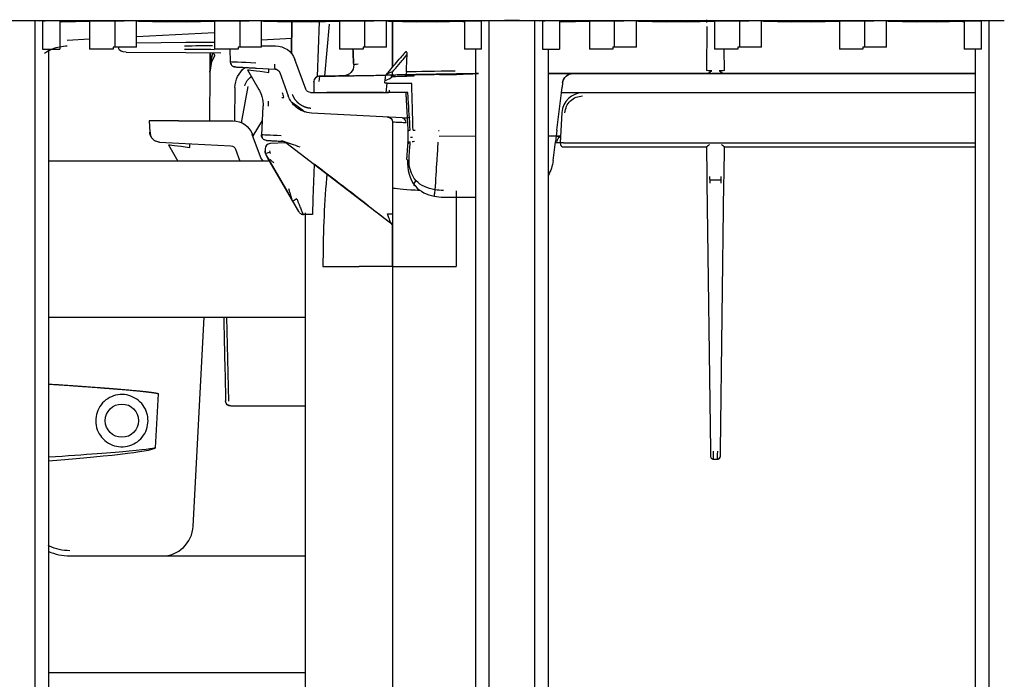
# Model space of a CAD drawing. Units: millimetres. Extents: x 1167 to 3732, y 230 to 2154.
# Drawn here: x 2416 to 2453, y 752 to 778 of the extents above; entities that cross this region are included whole.
import ezdxf

# ---------------------------------------------------------------- set-up
doc = ezdxf.new("R2010")
doc.units = ezdxf.units.MM
doc.layers.add('1', color=7, linetype='CONTINUOUS')

msp = doc.modelspace()

# ---------------------------------------------------------------- linework, layer by layer
at = {"layer": '1', "color": 0, "linetype": 'Continuous'}
for p, q in [((2412.896, 777.683), (2453.405, 777.683)), ((2416.168, 777.681), (2416.168, 740.86)), ((2416.466, 777.675), (2416.348, 777.678)), ((2416.466, 777.675), (2416.466, 776.583)), ((2417.123, 777.659), (2416.563, 777.674)), ((2417.123, 777.659), (2417.123, 776.583)), ((2417.191, 777.63), (2418.27, 777.659)), ((2418.27, 777.659), (2418.829, 777.674)), ((2418.27, 777.659), (2418.27, 776.583)), ((2419.237, 777.676), (2419.237, 776.663)), ((2420.076, 777.659), (2419.595, 777.673)), ((2420.15, 777.659), (2420.076, 777.659)), ((2420.076, 776.663), (2420.076, 777.659)), ((2420.15, 777.659), (2421.23, 777.63)), ((2421.991, 777.63), (2423.07, 777.659)), ((2423.07, 777.659), (2423.629, 777.674)), ((2423.07, 777.659), (2423.07, 776.583)), ((2424.037, 777.676), (2424.037, 776.663)), ((2424.876, 777.659), (2424.395, 777.673)), ((2424.95, 777.659), (2424.876, 777.659)), ((2424.876, 776.663), (2424.876, 777.659)), ((2424.95, 777.659), (2426.03, 777.63)), ((2426.041, 777.629), (2426.03, 776.412)), ((2426.03, 776.412), (2426.041, 777.629)), ((2426.791, 777.63), (2427.87, 777.659)), ((2427.088, 777.637), (2427.014, 775.526)), ((2427.87, 777.659), (2428.429, 777.674)), ((2427.87, 777.659), (2427.87, 776.583)), ((2428.837, 777.676), (2428.837, 776.663)), ((2429.676, 777.659), (2429.195, 777.673)), ((2429.75, 777.659), (2429.676, 777.659)), ((2429.676, 776.663), (2429.676, 777.659)), ((2429.75, 777.659), (2430.83, 777.63)), ((2431.591, 777.63), (2432.097, 777.643)), ((2432.603, 777.63), (2432.097, 777.643)), ((2432.67, 777.659), (2433.229, 777.674)), ((2432.67, 777.659), (2432.67, 776.583)), ((2433.445, 777.678), (2433.326, 777.675)), ((2433.326, 776.583), (2433.326, 777.675)), ((2433.624, 740.86), (2433.624, 777.681)), ((2434.787, 777.683), (2434.205, 777.683)), ((2435.368, 740.86), (2435.368, 777.681)), ((2435.666, 777.675), (2435.548, 777.678)), ((2435.666, 777.675), (2435.666, 776.583)), ((2436.323, 777.659), (2435.763, 777.674)), ((2436.323, 777.659), (2436.323, 776.583)), ((2436.391, 777.63), (2437.47, 777.659)), ((2437.47, 777.659), (2438.029, 777.674)), ((2437.47, 777.659), (2437.47, 776.583)), ((2438.437, 776.663), (2438.437, 777.676)), ((2439.276, 777.659), (2438.795, 777.673)), ((2439.35, 777.659), (2439.276, 777.659)), ((2439.276, 776.663), (2439.276, 777.659)), ((2439.35, 777.659), (2440.43, 777.63)), ((2441.191, 777.63), (2442.27, 777.659)), ((2442.27, 777.659), (2442.829, 777.674)), ((2442.27, 777.659), (2442.27, 776.583)), ((2443.237, 777.676), (2443.237, 776.663)), ((2444.076, 777.659), (2443.595, 777.673)), ((2444.15, 777.659), (2444.076, 777.659)), ((2444.076, 776.663), (2444.076, 777.659)), ((2444.15, 777.659), (2445.23, 777.63)), ((2445.991, 777.63), (2447.07, 777.659)), ((2447.07, 777.659), (2447.629, 777.674)), ((2447.07, 777.659), (2447.07, 776.583)), ((2448.037, 777.676), (2448.037, 776.663)), ((2448.876, 777.659), (2448.395, 777.673)), ((2448.95, 777.659), (2448.876, 777.659)), ((2448.876, 776.663), (2448.876, 777.659)), ((2448.95, 777.659), (2450.03, 777.63)), ((2450.791, 777.63), (2451.297, 777.643)), ((2451.803, 777.63), (2451.297, 777.643)), ((2451.87, 777.659), (2452.429, 777.674)), ((2451.87, 777.659), (2451.87, 776.583)), ((2452.645, 777.678), (2452.526, 777.675)), ((2452.526, 776.583), (2452.526, 777.675)), ((2452.824, 740.86), (2452.824, 777.681)), ((2423.07, 777.213), (2420.076, 777.056)), ((2427.312, 775.544), (2427.487, 777.541)), ((2441.982, 777.453), (2441.968, 775.763)), ((2418.27, 776.962), (2417.407, 776.916)), ((2421.969, 776.834), (2420.076, 776.817)), ((2423.07, 776.844), (2421.969, 776.834)), ((2426.035, 776.993), (2424.876, 776.932)), ((2416.466, 776.583), (2416.563, 776.583)), ((2416.563, 776.583), (2417.123, 776.583)), ((2416.688, 776.583), (2416.688, 743.361)), ((2418.829, 776.583), (2418.27, 776.583)), ((2419.173, 776.583), (2418.829, 776.583)), ((2419.173, 776.663), (2419.173, 776.583)), ((2419.173, 776.663), (2419.173, 776.583)), ((2419.595, 776.663), (2419.173, 776.663)), ((2419.173, 776.583), (2419.173, 776.583)), ((2419.397, 776.595), (2419.397, 776.663)), ((2420.076, 776.663), (2419.595, 776.663)), ((2419.674, 776.473), (2421.969, 776.453)), ((2421.969, 776.453), (2423.311, 776.442)), ((2423.629, 776.583), (2423.07, 776.583)), ((2423.973, 776.583), (2423.629, 776.583)), ((2423.654, 776.583), (2423.671, 776.093)), ((2423.973, 776.663), (2423.973, 776.583)), ((2423.973, 776.663), (2423.973, 776.583)), ((2424.395, 776.663), (2423.973, 776.663)), ((2423.973, 776.583), (2423.973, 776.583)), ((2424.876, 776.663), (2424.395, 776.663)), ((2424.876, 776.71), (2425.408, 776.71)), ((2428.429, 776.583), (2427.87, 776.583)), ((2428.773, 776.583), (2428.429, 776.583)), ((2428.773, 776.663), (2428.773, 776.583)), ((2428.773, 776.663), (2428.773, 776.583)), ((2429.195, 776.663), (2428.773, 776.663)), ((2428.773, 776.583), (2428.773, 776.583)), ((2429.676, 776.663), (2429.195, 776.663)), ((2433.229, 776.583), (2432.67, 776.583)), ((2433.105, 743.361), (2433.105, 776.583)), ((2433.326, 776.583), (2433.229, 776.583)), ((2435.666, 776.583), (2435.763, 776.583)), ((2435.763, 776.583), (2436.323, 776.583)), ((2435.888, 776.583), (2435.888, 743.361)), ((2438.029, 776.583), (2437.47, 776.583)), ((2438.373, 776.583), (2438.029, 776.583)), ((2438.373, 776.663), (2438.373, 776.583)), ((2438.373, 776.663), (2438.373, 776.583)), ((2438.795, 776.663), (2438.373, 776.663)), ((2438.373, 776.583), (2438.373, 776.583)), ((2439.276, 776.663), (2438.795, 776.663)), ((2442.829, 776.583), (2442.27, 776.583)), ((2442.655, 775.763), (2442.648, 776.583)), ((2443.173, 776.583), (2442.829, 776.583)), ((2443.173, 776.663), (2443.173, 776.583)), ((2443.173, 776.663), (2443.173, 776.583)), ((2443.595, 776.663), (2443.173, 776.663)), ((2443.173, 776.583), (2443.173, 776.583)), ((2444.076, 776.663), (2443.595, 776.663)), ((2447.629, 776.583), (2447.07, 776.583)), ((2447.973, 776.583), (2447.629, 776.583)), ((2447.973, 776.663), (2447.973, 776.583)), ((2447.973, 776.663), (2447.973, 776.583)), ((2448.395, 776.663), (2447.973, 776.663)), ((2447.973, 776.583), (2447.973, 776.583)), ((2448.876, 776.663), (2448.395, 776.663)), ((2452.429, 776.583), (2451.87, 776.583)), ((2452.305, 743.378), (2452.305, 776.583)), ((2452.526, 776.583), (2452.429, 776.583)), ((2426.572, 775.049), (2426.159, 776.183)), ((2422.896, 775.7), (2422.879, 773.83)), ((2424.341, 775.784), (2424.772, 775.036)), ((2424.687, 775.857), (2425.396, 775.82)), ((2425.573, 775.688), (2425.902, 774.784)), ((2428.417, 775.978), (2428.417, 775.978)), ((2426.886, 775.345), (2426.886, 775.336)), ((2426.886, 775.331), (2426.886, 774.918)), ((2427.101, 775.539), (2427.075, 775.335)), ((2427.346, 775.545), (2428.025, 775.557)), ((2427.411, 775.544), (2429.646, 775.583)), ((2432.311, 775.629), (2433.105, 775.643)), ((2435.888, 775.645), (2436.837, 775.645)), ((2437.232, 775.645), (2435.888, 775.645)), ((2436.44, 775.292), (2436.42, 775.125)), ((2436.44, 775.293), (2436.44, 775.292)), ((2436.823, 775.644), (2452.306, 775.644)), ((2437.237, 775.644), (2436.837, 775.644)), ((2441.768, 775.645), (2441.527, 775.645)), ((2442.135, 775.644), (2441.924, 775.644)), ((2442.135, 775.644), (2442.166, 775.644)), ((2442.456, 775.644), (2442.166, 775.644)), ((2442.487, 775.644), (2442.456, 775.644)), ((2442.698, 775.644), (2442.487, 775.644)), ((2423.854, 775.106), (2423.832, 773.827)), ((2423.854, 775.106), (2423.832, 773.828)), ((2424.112, 773.754), (2424.358, 775.153)), ((2425.85, 774.933), (2425.899, 774.794)), ((2426.76, 774.918), (2429.694, 774.918)), ((2426.886, 774.918), (2427.382, 774.918)), ((2429.56, 774.918), (2427.382, 774.918)), ((2429.691, 775.273), (2429.656, 774.918)), ((2436.217, 773.472), (2436.393, 774.907)), ((2436.393, 774.907), (2436.42, 775.125)), ((2452.306, 774.907), (2436.393, 774.907)), ((2425.13, 774.584), (2425.13, 774.39)), ((2425.655, 774.728), (2425.728, 774.728)), ((2452.304, 774.902), (2437.21, 774.902)), ((2424.932, 774.373), (2424.874, 773.285)), ((2420.565, 773.83), (2420.58, 773.396)), ((2421.681, 773.83), (2420.565, 773.83)), ((2421.681, 773.83), (2423.771, 773.83)), ((2424.903, 773.835), (2424.543, 773.248)), ((2430.282, 773.945), (2426.79, 774.128)), ((2429.909, 773.775), (2429.909, 771.272)), ((2436.412, 774.144), (2436.351, 772.984)), ((2436.217, 773.472), (2436.162, 773.025)), ((2424.834, 772.448), (2424.522, 773.303)), ((2425.63, 773.045), (2425.703, 773.041)), ((2425.702, 773.041), (2425.63, 773.045)), ((2430.677, 773.194), (2430.594, 773.191)), ((2433.105, 773.235), (2431.7, 773.231)), ((2436.189, 773.244), (2435.888, 773.243)), ((2436.073, 772.301), (2436.162, 773.025)), ((2436.189, 773.244), (2436.365, 773.244)), ((2436.365, 773.244), (2436.189, 773.244)), ((2420.959, 773.011), (2421.704, 772.972)), ((2421.304, 772.901), (2421.662, 772.281)), ((2421.704, 772.972), (2423.7, 772.867)), ((2423.878, 772.736), (2424.043, 772.281)), ((2425.017, 772.753), (2425.017, 772.678)), ((2425.017, 772.753), (2425.017, 772.678)), ((2425.812, 772.984), (2425.206, 772.952)), ((2425.206, 772.952), (2425.206, 772.952)), ((2425.812, 772.984), (2425.812, 772.984)), ((2425.814, 773), (2429.831, 769.907)), ((2436.23, 772.984), (2436.157, 772.984)), ((2436.351, 772.984), (2436.361, 772.924)), ((2436.351, 772.984), (2436.351, 772.984)), ((2436.351, 772.984), (2436.351, 772.984)), ((2436.471, 772.984), (2452.306, 772.984)), ((2436.48, 772.824), (2441.968, 772.824)), ((2441.967, 772.824), (2441.981, 771.711)), ((2442.641, 771.711), (2442.656, 772.824)), ((2442.654, 772.824), (2452.305, 772.824)), ((2425.184, 772.281), (2416.688, 772.281)), ((2425.184, 772.281), (2416.688, 772.281)), ((2425.07, 772.478), (2425.164, 772.315)), ((2426.079, 770.73), (2425.07, 772.478)), ((2425.116, 772.399), (2425.116, 772.399)), ((2425.116, 772.399), (2425.258, 772.152)), ((2425.258, 772.152), (2425.116, 772.399)), ((2425.116, 772.399), (2425.258, 772.152)), ((2425.258, 772.152), (2425.116, 772.399)), ((2425.116, 772.399), (2425.258, 772.152)), ((2425.258, 772.152), (2425.116, 772.399)), ((2425.258, 772.152), (2425.896, 771.048)), ((2425.258, 772.152), (2425.831, 771.16)), ((2425.258, 772.152), (2425.831, 771.16)), ((2425.258, 772.152), (2425.831, 771.16)), ((2425.831, 771.16), (2425.258, 772.152)), ((2426.897, 772.166), (2426.85, 770.83)), ((2441.981, 771.711), (2441.984, 771.459)), ((2442.104, 771.432), (2442.101, 771.691)), ((2442.103, 771.561), (2442.52, 771.561)), ((2442.521, 771.691), (2442.518, 771.432)), ((2442.638, 771.459), (2442.641, 771.711)), ((2426.057, 770.769), (2425.831, 771.16)), ((2425.831, 771.16), (2426.057, 770.769)), ((2426.057, 770.769), (2425.831, 771.16)), ((2426.057, 770.769), (2425.831, 771.16)), ((2429.909, 771.272), (2429.909, 768.234)), ((2432.349, 771.141), (2432.349, 768.234)), ((2441.984, 771.459), (2442.119, 761.156)), ((2442.503, 761.156), (2442.638, 771.459)), ((2426.026, 770.821), (2426.079, 770.73)), ((2426.057, 770.769), (2426.057, 770.769)), ((2426.85, 770.83), (2426.829, 770.23)), ((2431.873, 770.896), (2433.105, 770.896)), ((2426.829, 770.23), (2426.484, 770.23)), ((2426.484, 770.23), (2426.484, 770.23)), ((2426.559, 743.39), (2426.559, 770.292)), ((2429.909, 770.259), (2429.909, 769.749)), ((2429.909, 768.234), (2429.909, 769.83)), ((2429.909, 768.234), (2429.909, 743.159)), ((2416.688, 766.281), (2426.558, 766.281)), ((2416.688, 766.281), (2426.558, 766.281)), ((2422.248, 758.241), (2422.669, 766.281)), ((2423.524, 766.281), (2423.611, 763.052)), ((2426.559, 743.39), (2426.559, 766.28)), ((2420.803, 761.264), (2420.912, 763.337)), ((2423.726, 762.862), (2423.699, 762.862)), ((2423.919, 762.862), (2423.726, 762.862)), ((2423.775, 762.862), (2423.766, 762.862)), ((2426.559, 762.862), (2423.919, 762.862)), ((2442.119, 761.156), (2442.122, 760.943)), ((2442.5, 760.943), (2442.503, 761.156)), ((2442.242, 760.824), (2442.38, 760.824)), ((2417.511, 757.104), (2421.05, 757.104)), ((2421.05, 757.104), (2426.56, 757.104)), ((2426.56, 752.617), (2416.689, 752.617))]:
    msp.add_line(p, q, dxfattribs=at)
msp.add_circle((2419.511, 762.304), 0.64, dxfattribs=at)
for centre, radius, start, end in [((2423.871, 776.1), 0.2, 182, 214.32), ((2423.871, 776.1), 0.2, 229.7222, 267), ((2427.086, 775.339), 0.2, 91.0024, 178.2463), ((2427.087, 775.34), 0.2, 91.6011, 144.2868), ((2425.217, 772.753), 0.2, 93, 180), ((2425.217, 772.753), 0.2, 93, 180), ((2436.48, 772.944), 0.12, 190, 270), ((2426.484, 770.43), 0.2, 246.4612, 270), ((2442.242, 760.944), 0.12, 180.75, 203.0333), ((2442.38, 760.944), 0.12, 318.4611, 359.25), ((2442.242, 760.944), 0.12, 239.8987, 270), ((2442.38, 760.944), 0.12, 270, 300.7354)]:
    msp.add_arc(centre, radius, start, end, dxfattribs=at)
at = {"layer": '1', "color": 0, "linetype": 'Continuous', "extrusion": (-5.93842e-17, 0, -1)}
for centre, radius, start, end in [((-2423.871, 776.1), 0.2, 273, 293.513), ((-2420.98, 773.41), 0.4, 329.1716, 358), ((-2420.98, 773.41), 0.4, 273, 293.9697)]:
    msp.add_arc(centre, radius, start, end, dxfattribs=at)
at = {"layer": '1', "color": 0, "linetype": 'Continuous', "extrusion": (0, 0, -1)}
for centre, radius, start, end in [((-2424.752, 775.081), 0.52, 10, 59.4485), ((-2423.771, 773.03), 0.8, 90, 160), ((-2429.709, 773.775), 0.2, 93, 180), ((-2425.074, 773.274), 0.2, 330.5465, 3), ((-2425.074, 773.274), 0.2, 273, 295.3413), ((-2425.074, 773.274), 0.2, 273, 294.6068), ((-2436.473, 773.021), 0.24, 3, 62.9538), ((-2425.21, 772.585), 0.4, 310.5345, 340), ((-2434.485, 772.496), 1.6, 187, 208.7362), ((-2429.709, 769.749), 0.2, 127.5963, 180)]:
    msp.add_arc(centre, radius, start, end, dxfattribs=at)
for centre, major_axis, ratio, start_param, end_param in [((2415.587, 777.676), (0.8, 0), 0.008727, 4.712196, 5.968973), ((2416.183, 777.673), (0.4, 0), 0.008727, 5.499036, 5.968973), ((2416.811, 777.631), (0.4, 0), 0.008727, 0.313825, 0.672714), ((2419.21, 777.673), (0.4, 0), 0.008727, 3.455418, 6.008479), ((2421.611, 777.631), (0.4, 0), 0.008727, 0.313825, 2.827381), ((2424.01, 777.673), (0.4, 0), 0.008727, 3.455418, 6.008479), ((2426.411, 777.631), (0.4, 0), 0.008727, 0.313825, 2.827381), ((2428.81, 777.673), (0.4, 0), 0.008727, 3.455418, 6.008479), ((2431.211, 777.631), (0.4, 0), 0.008727, 0.313825, 2.827381), ((2432.984, 777.631), (0.4, 0), 0.008727, 2.47387, 2.827381), ((2433.61, 777.673), (0.4, 0), 0.008727, 3.455418, 3.925355), ((2434.206, 777.676), (0.8, 0), 0.008727, 3.455418, 4.712196), ((2434.787, 777.676), (0.8, 0), 0.008727, 4.712196, 5.968973), ((2435.383, 777.673), (0.4, 0), 0.008727, 5.499036, 5.968973), ((2436.011, 777.631), (0.4, 0), 0.008727, 0.313825, 0.672714), ((2438.41, 777.673), (0.4, 0), 0.008727, 3.455418, 6.008479), ((2440.811, 777.631), (0.4, 0), 0.008727, 0.313825, 2.827381), ((2442.185, 777.716), (-0.025, -2.832), 0.070622, 1.531316, 1.570284), ((2443.21, 777.673), (0.4, 0), 0.008727, 3.455418, 6.008479), ((2445.611, 777.631), (0.4, 0), 0.008727, 0.313825, 2.827381), ((2448.01, 777.673), (0.4, 0), 0.008727, 3.455418, 6.008479), ((2450.411, 777.631), (0.4, 0), 0.008727, 0.313825, 2.827381), ((2452.184, 777.631), (0.4, 0), 0.008727, 2.47387, 2.827381), ((2452.81, 777.673), (0.4, 0), 0.008727, 3.455418, 3.925355), ((2453.406, 777.676), (0.8, 0), 0.008727, 3.455418, 4.712195), ((2419.675, 776.593), (0.278, -0.002), 0.431588, 1.570964, 3.137857), ((2425.408, 775.91), (0.8, 0), 1, 4.712389, 5.934121), ((2432.309, 778.747), (-2.4, -2.86), 0.000289, 5.648452, 5.770739), ((2424.854, 775.088), (0.992, -0.127), 1, 3.031423, 3.915385), ((2418.185, 775.385), (-11.46, -0.2), 0.000024, 2.459808, 2.641405), ((2418.185, 775.384), (-11.46, -0.2), 0.000024, 3.64178, 3.823484), ((2427.482, 775.547), (-0.4, -0.007), 0.000698, 0.066429, 1.221743), ((2427.482, 775.546), (-0.4, -0.007), 0.000698, 4.886934, 6.257441), ((2421.749, 775.445), (-11.457, -0.2), 0.000012, 3.141675, 3.656024), ((2436.837, 775.245), (-0.3, -0.265), 0.999228, 0.846095, 2.294718), ((2436.837, 775.244), (-0.025, -0.399), 0.999931, 1.631611, 2.084595), ((2423.733, 774.436), (0.48, -1.1), 1, 4.60074, 4.769163), ((2425.758, 774.597), (0.364, -1.2), 0.008, 4.444147, 4.595306), ((2426.76, 775.118), (0.2, 0), 1, 1.570796, 2.79252), ((2426.271, 774.355), (0.289, -0.214), 0.074796, 3.623004, 5.801813), ((2423.733, 774.436), (1.2, -0.015), 1, 6.244486, 6.323131), ((2425.399, 772.678), (-0.2, -0.007), 1, 5.793656, 6.317255), ((2436.438, 772.365), (-0.034, -0.619), 0.193453, 3.115609, 3.131095), ((2442.085, 772.944), (-0.118, -0.12), 0.087481, 4.800792, 6.197055), ((2442.538, 772.944), (0.118, -0.12), 0.087481, 0.08613, 1.482393), ((2425.217, 772.624), (-0.2, -0.054), 0.021862, 0.371991, 1.523408), ((2432.148, 772.552), (-1.65, -0.584), 0.771087, 5.142532, 5.343581), ((2423.578, 763.062), (0.005, -0.2), 0.414041, 1.547077, 1.581966), ((2423.702, 763.062), (-0.203, -0.039), 0.964664, 4.908592, 6.444495), ((2423.765, 763.062), (-0.259, 0), 0.771333, 4.714202, 5.349146), ((2409.315, 760.664), (-11.491, -0.602), 0.034762, 3.145245, 4.01764)]:
    msp.add_ellipse(centre, major_axis=major_axis, ratio=ratio, start_param=start_param, end_param=end_param, dxfattribs=at)
at = {"layer": '1', "color": 0, "linetype": 'Continuous'}
for centre, major_axis, ratio, start_param, end_param in [((2422.913, 776.439), (-0.169, 0.107), 0.271778, 3.141593, 4.299308), ((2425.147, 775.633), (-0.01, -0.2), 0.037847, 1.843828, 3.141487), ((2425.406, 776.019), (0.01, 0.2), 0.171582, 1.618521, 3.141593), ((2428.617, 775.988), (0.2, 0.01), 0.09033, 1.688403, 3.141593), ((2429.894, 775.708), (0.002, -0.12), 0.08707, 0.000701, 1.565031), ((2429.598, 775.703), (-0.12, 0), 1, 1.58825, 2.443461), ((2429.598, 775.703), (-0.12, 0), 1, 1.58825, 2.443461), ((2429.652, 775.383), (-0.003, 0.2), 0.174403, 0.000709, 1.60646), ((2429.962, 775.389), (-0.003, 0.2), 0.70918, 0.00099, 1.06825), ((2429.71, 775.577), (0.145, -0.138), 0.148471, 0.50954, 0.674852), ((2430.033, 775.39), (-0.003, 0.2), 0.803161, 0.001172, 0.750336), ((2430.271, 773.745), (-0.01, -0.2), 0.783006, 1.633501, 3.141593), ((2422.11, 772.75), (-0.01, -0.2), 0.037847, 1.843828, 3.141487), ((2430.646, 772.35), (-0.199, 0.015), 0.277962, 0.002519, 0.635818), ((2431.541, 771.125), (-0.034, -0.197), 0.067413, 4.439252, 6.398241), ((2426.253, 770.83), (-0.173, -0.1), 0.043703, 4.78794, 6.283185), ((2429.709, 770.259), (0.2, 0), 0.054172, 4.764749, 6.283185), ((2420.81, 761.264), (0.2, -0.01), 0.000914, 4.660005, 4.69496)]:
    msp.add_ellipse(centre, major_axis=major_axis, ratio=ratio, start_param=start_param, end_param=end_param, dxfattribs=at)
for points, degree in [([(2429.909, 777.654), (2429.909, 777.065), (2429.909, 776.475), (2429.909, 775.886)], 3), ([(2421.916, 776.714), (2422.321, 776.718), (2422.686, 776.721), (2422.998, 776.724)], 3), ([(2423.055, 776.563), (2422.732, 776.566), (2422.346, 776.569), (2421.916, 776.573)], 3), ([(2423.008, 776.438), (2422.932, 776.203), (2422.898, 775.95), (2422.896, 775.7)], 3), ([(2422.896, 775.7), (2422.898, 775.951), (2422.933, 776.205), (2423.008, 776.438)], 3), ([(2428.385, 776.583), (2428.396, 776.381), (2428.407, 776.18), (2428.417, 775.978)], 3), ([(2428.417, 775.978), (2428.407, 776.18), (2428.396, 776.381), (2428.385, 776.583)], 3), ([(2424.663, 776.049), (2424.096, 776.071), (2423.671, 776.09), (2423.671, 776.093)], 3), ([(2424.341, 775.784), (2424.331, 775.801), (2424.679, 775.759), (2425.157, 775.686)], 3), ([(2425.396, 775.82), (2425.475, 775.816), (2425.546, 775.763), (2425.573, 775.688)], 3), ([(2428.417, 775.978), (2428.429, 775.754), (2428.247, 775.561), (2428.025, 775.557)], 3), ([(2429.904, 775.707), (2429.811, 775.673), (2429.693, 775.628), (2429.69, 775.625)], 3), ([(2432.309, 775.743), (2431.585, 775.729), (2430.891, 775.718), (2430.44, 775.712)], 3), ([(2430.44, 775.712), (2430.44, 775.713), (2430.44, 775.715), (2430.44, 775.716)], 3), ([(2442.167, 775.753), (2442.063, 775.753), (2441.968, 775.757), (2441.968, 775.763)], 3), ([(2442.655, 775.763), (2442.655, 775.757), (2442.56, 775.753), (2442.455, 775.753)], 3), ([(2426.886, 775.331), (2426.886, 775.333), (2426.886, 775.336), (2426.886, 775.339)], 3), ([(2429.617, 775.376), (2429.607, 775.347), (2429.601, 775.316), (2429.597, 775.286)], 3), ([(2429.728, 775.266), (2429.699, 775.272), (2429.649, 775.28), (2429.597, 775.286)], 3), ([(2429.617, 775.376), (2429.683, 775.396), (2429.748, 775.435), (2429.836, 775.483)], 3), ([(2429.922, 775.534), (2429.989, 775.536), (2430.061, 775.539), (2430.137, 775.541)], 3), ([(2430.797, 775.603), (2430.621, 775.6), (2430.462, 775.597), (2430.318, 775.595)], 3), ([(2430.318, 775.595), (2430.318, 775.595), (2430.318, 775.595), (2430.318, 775.595)], 3), ([(2430.382, 775.596), (2430.855, 775.604), (2431.572, 775.616), (2432.311, 775.629)], 3), ([(2431.725, 775.593), (2432.696, 775.627), (2433.209, 775.645), (2433.21, 775.645)], 3), ([(2441.924, 775.644), (2440.362, 775.644), (2438.8, 775.644), (2437.237, 775.644)], 3), ([(2441.848, 775.644), (2441.847, 775.644), (2441.877, 775.644), (2441.926, 775.644)], 3), ([(2442.696, 775.644), (2442.746, 775.644), (2442.776, 775.644), (2442.775, 775.644)], 3), ([(2452.305, 775.644), (2449.103, 775.644), (2445.9, 775.644), (2442.698, 775.644)], 3), ([(2424.81, 774.965), (2424.858, 774.853)], 1), ([(2430.495, 774.918), (2430.174, 774.918), (2429.915, 774.918), (2429.694, 774.918)], 3), ([(2430.646, 775.265), (2430.281, 775.266), (2429.975, 775.266), (2429.728, 775.266)], 3), ([(2430.415, 774.917), (2430.497, 773.45)], 1), ([(2424.858, 774.853), (2424.904, 774.731), (2424.929, 774.601), (2424.933, 774.468)], 3), ([(2426.055, 774.845), (2426.096, 774.734), (2426.237, 774.546), (2426.426, 774.406), (2426.647, 774.326), (2426.765, 774.32)], 2), ([(2437.21, 774.902), (2436.791, 774.902), (2436.434, 774.564), (2436.412, 774.144)], 3), ([(2430.282, 773.945), (2430.383, 773.94), (2430.485, 773.951), (2430.589, 773.976)], 3), ([(2430.533, 773.441), (2430.478, 773.446), (2430.506, 773.462), (2430.585, 773.472)], 3), ([(2430.497, 773.45), (2430.493, 772.985)], 1), ([(2430.695, 773.472), (2430.721, 773.471), (2430.747, 773.472), (2430.774, 773.474)], 3), ([(2431.676, 773.459), (2431.684, 773.459), (2431.692, 773.458), (2431.7, 773.458)], 3), ([(2425.63, 773.256), (2425.212, 773.277), (2424.875, 773.29), (2424.874, 773.285)], 3), ([(2425.703, 773.041), (2425.743, 773.039), (2425.782, 773.025), (2425.814, 773)], 3), ([(2430.752, 773.028), (2430.719, 773.026), (2430.687, 773.025), (2430.656, 773.025)], 3), ([(2421.304, 772.901), (2421.294, 772.919), (2421.643, 772.877), (2422.12, 772.804)], 3), ([(2423.7, 772.867), (2423.78, 772.863), (2423.851, 772.81), (2423.878, 772.736)], 3), ([(2430.47, 772.686), (2430.446, 772.365)], 1), ([(2430.493, 772.985), (2430.47, 772.686)], 1), ([(2436.231, 772.984), (2436.23, 772.984), (2436.23, 772.984), (2436.23, 772.984)], 3), ([(2430.483, 772.329), (2430.462, 771.951), (2430.557, 771.587), (2430.785, 771.32)], 3), ([(2430.818, 771.522), (2430.606, 771.756), (2430.521, 772.074), (2430.544, 772.405)], 3), ([(2431.538, 771.18), (2431.244, 771.227), (2430.99, 771.342), (2430.818, 771.522)], 3), ([(2429.909, 771.268), (2429.909, 770.92), (2429.909, 770.573), (2429.909, 770.225)], 3), ([(2430.784, 771.32), (2430.961, 771.113), (2431.218, 770.981), (2431.509, 770.929)], 3), ([(2431.509, 770.929), (2431.626, 770.907), (2431.749, 770.896), (2431.873, 770.896)], 3), ([(2426.31, 770.33), (2426.31, 770.33), (2426.275, 770.39), (2426.21, 770.503), (2426.126, 770.65), (2426.079, 770.73)], 2), ([(2426.079, 770.73), (2426.125, 770.65), (2426.21, 770.503), (2426.275, 770.391), (2426.31, 770.33), (2426.31, 770.33)], 2), ([(2428.976, 770.565), (2429.261, 770.346), (2429.546, 770.127), (2429.831, 769.907)], 3), ([(2429.825, 769.932), (2429.863, 769.885), (2429.88, 769.852)], 2), ([(2427.233, 768.234), (2427.591, 768.234), (2428.076, 768.234), (2428.621, 768.234)], 3), ([(2432.309, 768.234), (2432.322, 768.234), (2432.335, 768.234), (2432.349, 768.234)], 3), ([(2423.423, 766.281), (2423.447, 765.208), (2423.471, 764.135), (2423.495, 763.062)], 3), ([(2420.915, 763.336), (2420.913, 763.337), (2420.91, 763.337), (2420.908, 763.337)], 3), ([(2442.242, 760.824), (2442.242, 760.824), (2442.241, 760.952), (2442.239, 761.129)], 3), ([(2442.383, 761.129), (2442.382, 760.952), (2442.38, 760.825), (2442.38, 760.824)], 3), ([(2416.685, 757.284), (2416.943, 757.167), (2417.226, 757.104), (2417.511, 757.104)], 3)]:
    msp.add_open_spline(points, degree=degree, dxfattribs=at)
for points, knots in [([(2429.909, 775.886), (2429.909, 776.432), (2429.909, 776.978), (2429.909, 777.567), (2429.909, 777.611), (2429.909, 777.654)], [0, 0, 0, 0, 0.926085, 0.926085, 1, 1, 1, 1]), ([(2416.536, 776.434), (2416.633, 776.496), (2416.824, 776.594), (2417.122, 776.688), (2417.316, 776.707), (2417.414, 776.717)], [0, 0, 0, 0, 0.371374, 0.685685, 1, 1, 1, 1]), ([(2422.896, 775.7), (2422.897, 775.833), (2422.898, 775.967), (2422.9, 776.213), (2422.901, 776.326), (2422.902, 776.439)], [0, 0, 0, 0, 0.541285, 0.541285, 1, 1, 1, 1]), ([(2422.902, 776.439), (2422.901, 776.306), (2422.9, 776.172), (2422.898, 775.926), (2422.897, 775.813), (2422.896, 775.7)], [0, 0, 0, 0, 0.541286, 0.541286, 1, 1, 1, 1]), ([(2430.468, 776.379), (2430.469, 776.395), (2430.469, 776.411), (2430.465, 776.434), (2430.464, 776.442), (2430.459, 776.454), (2430.456, 776.46), (2430.45, 776.469), (2430.446, 776.472), (2430.438, 776.476), (2430.434, 776.477), (2430.424, 776.478), (2430.418, 776.476), (2430.402, 776.469), (2430.392, 776.461), (2430.381, 776.449), (2430.379, 776.446), (2430.377, 776.444)], [0, 0, 0, 0, 0.208465, 0.208465, 0.315979, 0.315979, 0.406348, 0.406348, 0.49748, 0.49748, 0.578696, 0.578696, 0.710788, 0.710788, 0.942309, 0.942309, 1, 1, 1, 1]), ([(2422.896, 775.7), (2422.904, 775.807), (2422.918, 775.967), (2422.994, 776.178), (2423.053, 776.281), (2423.082, 776.332)], [0, 0, 0, 0, 0.498948, 0.748853, 1, 1, 1, 1]), ([(2423.69, 776.091), (2423.687, 776.074), (2423.688, 776.039), (2423.706, 775.988), (2423.741, 775.944), (2423.773, 775.925), (2423.791, 775.917)], [0, 0, 0, 0, 0.245632, 0.498083, 0.751701, 1, 1, 1, 1]), ([(2429.69, 775.626), (2429.73, 775.673), (2429.769, 775.72), (2429.945, 775.929), (2430.081, 776.092), (2430.217, 776.254)], [0, 0, 0, 0, 0.225471, 0.225471, 1, 1, 1, 1]), ([(2429.904, 775.707), (2429.922, 775.728), (2429.939, 775.749), (2430.042, 775.871), (2430.127, 775.973), (2430.228, 776.093), (2430.243, 776.111), (2430.328, 776.212), (2430.398, 776.296), (2430.468, 776.379)], [0, 0, 0, 0, 0.093101, 0.093101, 0.54655, 0.54655, 0.627562, 0.627562, 1, 1, 1, 1]), ([(2430.44, 775.716), (2430.442, 775.755), (2430.443, 775.794), (2430.448, 775.912), (2430.452, 775.99), (2430.459, 776.172), (2430.464, 776.276), (2430.468, 776.379)], [0, 0, 0, 0, 0.176023, 0.176023, 0.532054, 0.532054, 1, 1, 1, 1]), ([(2422.944, 776.028), (2422.943, 776.025), (2422.914, 775.917), (2422.905, 775.807), (2422.896, 775.7)], [0, 0, 0, 0, 0.023358, 1, 1, 1, 1]), ([(2423.86, 775.9), (2423.862, 775.9), (2423.867, 775.9), (2423.927, 775.897), (2424.078, 775.889), (2424.312, 775.877), (2424.524, 775.865), (2424.638, 775.859), (2424.687, 775.857)], [0, 0, 0, 0, 0.108341, 0.250275, 0.499593, 0.749144, 0.890736, 1, 1, 1, 1]), ([(2430.44, 775.712), (2430.439, 775.696), (2430.437, 775.664), (2430.423, 775.626), (2430.407, 775.606), (2430.394, 775.599), (2430.388, 775.597), (2430.385, 775.596), (2430.383, 775.596), (2430.382, 775.596), (2430.382, 775.596), (2430.382, 775.596)], [0, 0, 0, 0, 0.249146, 0.498795, 0.748683, 0.874185, 0.937166, 0.96867, 0.984407, 0.992269, 1, 1, 1, 1]), ([(2441.927, 775.644), (2441.938, 775.644), (2441.959, 775.645), (2442.003, 775.654), (2442.077, 775.685), (2442.131, 775.726), (2442.167, 775.753)], [0, 0, 0, 0, 0.115939, 0.242864, 0.494915, 1, 1, 1, 1]), ([(2442.455, 775.753), (2442.491, 775.726), (2442.546, 775.685), (2442.62, 775.654), (2442.663, 775.645), (2442.685, 775.644), (2442.695, 775.644)], [0, 0, 0, 0, 0.505085, 0.757136, 0.884061, 1, 1, 1, 1]), ([(2428.025, 775.557), (2428.084, 775.559), (2428.174, 775.561), (2428.297, 775.562), (2428.364, 775.563), (2428.402, 775.563), (2428.421, 775.565), (2428.43, 775.566)], [0, 0, 0, 0, 0.499838, 0.755821, 0.881126, 0.942906, 1, 1, 1, 1]), ([(2428.432, 775.564), (2428.467, 775.564), (2428.501, 775.565), (2428.707, 775.569), (2428.877, 775.572), (2429.244, 775.578), (2429.441, 775.581), (2429.637, 775.585)], [0, 0, 0, 0, 0.086773, 0.086773, 0.511287, 0.511287, 1, 1, 1, 1]), ([(2429.958, 775.589), (2429.913, 775.588), (2429.863, 775.587), (2429.759, 775.585), (2429.704, 775.584), (2429.648, 775.583)], [0, 0, 0, 0, 0.526054, 0.526054, 1, 1, 1, 1]), ([(2429.836, 775.483), (2429.849, 775.492), (2429.87, 775.505), (2429.898, 775.522), (2429.912, 775.529), (2429.919, 775.532)], [0, 0, 0, 0, 0.501066, 0.751127, 1, 1, 1, 1]), ([(2430.318, 775.595), (2430.293, 775.594), (2430.269, 775.594), (2430.169, 775.592), (2430.097, 775.591), (2430.029, 775.59)], [0, 0, 0, 0, 0.237121, 0.237121, 1, 1, 1, 1]), ([(2431.724, 775.619), (2431.533, 775.615), (2431.34, 775.612), (2431.032, 775.607), (2430.91, 775.605), (2430.797, 775.603)], [0, 0, 0, 0, 0.588311, 0.588311, 1, 1, 1, 1]), ([(2436.837, 775.644), (2436.837, 775.644), (2436.836, 775.644), (2436.781, 775.644), (2436.726, 775.632), (2436.641, 775.594), (2436.608, 775.574), (2436.555, 775.529), (2436.534, 775.506), (2436.51, 775.474), (2436.506, 775.468), (2436.502, 775.461)], [0, 0, 0, 0, 0.005664, 0.005664, 0.449662, 0.449662, 0.73652, 0.73652, 0.947363, 0.947363, 1, 1, 1, 1]), ([(2441.768, 775.645), (2441.777, 775.645), (2441.786, 775.645), (2441.802, 775.645), (2441.811, 775.645), (2441.825, 775.645), (2441.831, 775.645), (2441.84, 775.645), (2441.844, 775.645), (2441.847, 775.645), (2441.848, 775.645), (2441.848, 775.645)], [0, 0, 0, 0, 0.215905, 0.215905, 0.431805, 0.431805, 0.647781, 0.647781, 0.864018, 0.864018, 1, 1, 1, 1]), ([(2429.56, 774.918), (2429.574, 774.918), (2429.589, 774.918), (2429.623, 774.918), (2429.643, 774.918), (2429.673, 774.918), (2429.684, 774.918), (2429.694, 774.918)], [0, 0, 0, 0, 0.264732, 0.264732, 0.681358, 0.681358, 1, 1, 1, 1]), ([(2429.686, 774.918), (2429.733, 774.918), (2429.766, 774.924), (2429.799, 774.954), (2429.8, 774.978), (2429.795, 775.007)], [0, 0, 0, 0, 0.5, 0.5, 1, 1, 1, 1]), ([(2430.585, 773.472), (2430.559, 773.873), (2430.534, 774.274), (2430.505, 774.756), (2430.5, 774.837), (2430.495, 774.918)], [0, 0, 0, 0, 0.832267, 0.832267, 1, 1, 1, 1]), ([(2430.695, 773.472), (2430.687, 773.792), (2430.678, 774.112), (2430.662, 774.71), (2430.654, 774.988), (2430.646, 775.265)], [0, 0, 0, 0, 0.53542, 0.53542, 1, 1, 1, 1]), ([(2426.79, 774.128), (2426.68, 774.144), (2426.47, 774.175), (2426.206, 774.338), (2426.011, 774.544), (2425.937, 774.707), (2425.902, 774.784)], [0, 0, 0, 0, 0.283183, 0.544136, 0.783006, 1, 1, 1, 1]), ([(2436.531, 774.14), (2436.545, 774.226), (2436.573, 774.397), (2436.732, 774.608), (2436.952, 774.756), (2437.124, 774.775), (2437.21, 774.784)], [0, 0, 0, 0, 0.250018, 0.500024, 0.750017, 1, 1, 1, 1]), ([(2430.428, 773.749), (2430.351, 773.754), (2430.197, 773.762), (2430.036, 773.77), (2429.929, 773.775), (2429.915, 773.775), (2429.909, 773.775)], [0, 0, 0, 0, 0.244521, 0.492676, 0.744492, 1, 1, 1, 1]), ([(2420.602, 773.393), (2420.599, 773.358), (2420.605, 773.288), (2420.646, 773.186), (2420.72, 773.099), (2420.784, 773.059), (2420.82, 773.043)], [0, 0, 0, 0, 0.24134, 0.493979, 0.749939, 1, 1, 1, 1]), ([(2424.89, 773.286), (2424.886, 773.267), (2424.884, 773.229), (2424.902, 773.173), (2424.938, 773.124), (2424.972, 773.102), (2424.991, 773.093)], [0, 0, 0, 0, 0.241986, 0.495189, 0.751142, 1, 1, 1, 1]), ([(2425.064, 773.075), (2425.072, 773.074), (2425.089, 773.073), (2425.218, 773.067), (2425.404, 773.057), (2425.555, 773.049), (2425.63, 773.045)], [0, 0, 0, 0, 0.250147, 0.500211, 0.750152, 1, 1, 1, 1]), ([(2425.864, 772.962), (2425.829, 772.984), (2425.761, 773.029), (2425.681, 773.039), (2425.64, 773.044)], [0, 0, 0, 0, 0.501299, 1, 1, 1, 1]), ([(2430.544, 772.405), (2430.553, 772.533), (2430.562, 772.66), (2430.577, 772.867), (2430.582, 772.946), (2430.588, 773.025)], [0, 0, 0, 0, 0.617295, 0.617295, 1, 1, 1, 1]), ([(2425.07, 772.478), (2425.055, 772.51), (2425.024, 772.573), (2425.019, 772.643), (2425.017, 772.678)], [0, 0, 0, 0, 0.505892, 1, 1, 1, 1]), ([(2425.017, 772.678), (2425.019, 772.643), (2425.024, 772.573), (2425.055, 772.51), (2425.07, 772.478)], [0, 0, 0, 0, 0.494108, 1, 1, 1, 1]), ([(2426.361, 772.818), (2426.245, 772.856), (2426.131, 772.895), (2425.919, 772.965), (2425.813, 773.001), (2425.814, 773)], [0, 0, 0, 0, 0.5, 0.5, 1, 1, 1, 1]), ([(2431.653, 773.013), (2431.636, 772.78), (2431.62, 772.546), (2431.581, 771.935), (2431.559, 771.558), (2431.538, 771.18)], [0, 0, 0, 0, 0.382012, 0.382012, 1, 1, 1, 1]), ([(2436.351, 772.984), (2436.351, 772.985), (2436.348, 772.985), (2436.339, 772.985), (2436.333, 772.985), (2436.316, 772.984), (2436.306, 772.984), (2436.283, 772.983), (2436.27, 772.983), (2436.248, 772.983), (2436.24, 772.983), (2436.231, 772.984)], [0, 0, 0, 0, 0.214689, 0.214689, 0.428921, 0.428921, 0.643324, 0.643324, 0.858761, 0.858761, 1, 1, 1, 1]), ([(2436.469, 772.984), (2436.456, 772.983), (2436.442, 772.983), (2436.417, 772.981), (2436.405, 772.981), (2436.384, 772.981), (2436.375, 772.981), (2436.361, 772.982), (2436.356, 772.982), (2436.352, 772.983), (2436.351, 772.984), (2436.351, 772.984)], [0, 0, 0, 0, 0.218676, 0.218676, 0.437454, 0.437454, 0.654781, 0.654781, 0.871202, 0.871202, 1, 1, 1, 1]), ([(2425.352, 772.21), (2425.315, 772.241), (2425.264, 772.285), (2425.213, 772.333), (2425.21, 772.337), (2425.209, 772.339)], [0, 0, 0, 0, 0.58629, 0.812769, 1, 1, 1, 1]), ([(2428.976, 770.565), (2428.552, 770.892), (2428.128, 771.218), (2427.435, 771.752), (2427.166, 771.959), (2426.897, 772.166)], [0, 0, 0, 0, 0.611721, 0.611721, 1, 1, 1, 1]), ([(2427.386, 771.782), (2427.381, 771.73), (2427.326, 771.121), (2427.252, 769.939), (2427.239, 768.807), (2427.233, 768.234)], [0, 0, 0, 0, 0.044289, 0.515892, 1, 1, 1, 1]), ([(2430.784, 771.32), (2430.752, 771.322), (2430.726, 771.345), (2430.74, 771.43), (2430.779, 771.485), (2430.818, 771.522)], [0, 0, 0, 0, 0.5, 0.5, 1, 1, 1, 1]), ([(2426.041, 770.827), (2426.038, 770.835), (2426.031, 770.858), (2426.004, 770.947), (2425.97, 771.066), (2425.941, 771.161), (2425.924, 771.218)], [0, 0, 0, 0, 0.115727, 0.332267, 0.598293, 1, 1, 1, 1]), ([(2429.909, 771.272), (2429.909, 771.238), (2430.169, 771.204), (2430.721, 771.174), (2430.84, 771.168), (2430.968, 771.164)], [0, 0, 0, 0, 0.802931, 0.802931, 1, 1, 1, 1]), ([(2426.235, 770.83), (2426.263, 770.757), (2426.315, 770.618), (2426.383, 770.439), (2426.436, 770.315), (2426.472, 770.242), (2426.48, 770.234), (2426.484, 770.23)], [0, 0, 0, 0, 0.239342, 0.457849, 0.656504, 0.836628, 1, 1, 1, 1]), ([(2426.324, 770.308), (2426.334, 770.296), (2426.355, 770.274), (2426.393, 770.251), (2426.434, 770.24), (2426.462, 770.24), (2426.475, 770.242)], [0, 0, 0, 0, 0.24213, 0.491777, 0.7455, 1, 1, 1, 1]), ([(2429.831, 769.907), (2429.83, 769.912), (2429.828, 769.923), (2429.803, 770.005), (2429.765, 770.114), (2429.736, 770.198), (2429.719, 770.248)], [0, 0, 0, 0, 0.17652, 0.401424, 0.644079, 1, 1, 1, 1]), ([(2429.892, 769.829), (2429.887, 769.841), (2429.88, 769.854), (2429.86, 769.881), (2429.844, 769.897), (2429.831, 769.907)], [0, 0, 0, 0, 0.428283, 0.428283, 1, 1, 1, 1]), ([(2429.909, 768.234), (2429.909, 768.234), (2429.784, 768.234), (2429.327, 768.234), (2428.997, 768.234), (2428.621, 768.234)], [0, 0, 0, 0, 0.5, 0.5, 1, 1, 1, 1]), ([(2429.909, 768.234), (2429.919, 768.233), (2429.938, 768.233), (2430.088, 768.23), (2430.308, 768.227), (2430.588, 768.226), (2430.909, 768.227), (2431.254, 768.228), (2431.609, 768.231), (2431.961, 768.233), (2432.195, 768.234), (2432.309, 768.234)], [0, 0, 0, 0, 0.132424, 0.259491, 0.381207, 0.49758, 0.608623, 0.714357, 0.814808, 0.910008, 1, 1, 1, 1]), ([(2416.688, 763.714), (2416.706, 763.712), (2416.726, 763.711), (2416.773, 763.708), (2416.802, 763.706), (2416.865, 763.702), (2416.899, 763.699), (2416.974, 763.694), (2417.014, 763.692), (2417.104, 763.686), (2417.153, 763.682), (2417.262, 763.675), (2417.322, 763.671), (2417.424, 763.664), (2417.459, 763.661), (2417.536, 763.656), (2417.576, 763.653), (2417.663, 763.647), (2417.709, 763.644), (2417.807, 763.637), (2417.86, 763.633), (2417.944, 763.627), (2417.974, 763.625), (2418.034, 763.62), (2418.066, 763.618), (2418.131, 763.613), (2418.165, 763.611), (2418.235, 763.606), (2418.272, 763.603), (2418.348, 763.598), (2418.387, 763.595), (2418.469, 763.588), (2418.512, 763.585), (2418.601, 763.579), (2418.647, 763.575), (2418.719, 763.57), (2418.743, 763.568), (2418.793, 763.564), (2418.819, 763.562), (2418.848, 763.56), (2418.851, 763.559), (2418.858, 763.559), (2418.861, 763.559), (2418.871, 763.558), (2418.877, 763.557), (2418.891, 763.556), (2418.897, 763.556), (2418.907, 763.555), (2418.911, 763.555), (2418.917, 763.554), (2418.921, 763.554), (2418.928, 763.553), (2418.931, 763.553), (2418.938, 763.553), (2418.941, 763.552), (2418.948, 763.552), (2418.951, 763.552), (2418.958, 763.551), (2418.962, 763.551), (2418.969, 763.55), (2418.972, 763.55), (2418.979, 763.549), (2418.982, 763.549), (2418.989, 763.549), (2418.993, 763.548), (2419, 763.548), (2419.003, 763.548), (2419.01, 763.547), (2419.014, 763.547), (2419.021, 763.546), (2419.024, 763.546), (2419.032, 763.545), (2419.035, 763.545), (2419.042, 763.544), (2419.046, 763.544), (2419.053, 763.544), (2419.056, 763.543), (2419.064, 763.543), (2419.067, 763.542), (2419.074, 763.542), (2419.078, 763.542), (2419.085, 763.541), (2419.089, 763.541), (2419.096, 763.54), (2419.1, 763.54), (2419.107, 763.539), (2419.111, 763.539), (2419.118, 763.538), (2419.122, 763.538), (2419.129, 763.538), (2419.133, 763.537), (2419.14, 763.537), (2419.144, 763.536), (2419.152, 763.536), (2419.155, 763.535), (2419.163, 763.535), (2419.167, 763.535), (2419.174, 763.534), (2419.178, 763.534), (2419.185, 763.533), (2419.189, 763.533), (2419.197, 763.532), (2419.201, 763.532), (2419.208, 763.531), (2419.212, 763.531), (2419.22, 763.53), (2419.224, 763.53), (2419.231, 763.529), (2419.235, 763.529), (2419.243, 763.528), (2419.247, 763.528), (2419.254, 763.527), (2419.258, 763.527), (2419.266, 763.526), (2419.27, 763.526), (2419.278, 763.526), (2419.282, 763.525), (2419.29, 763.525), (2419.294, 763.524), (2419.305, 763.523), (2419.313, 763.523), (2419.337, 763.521), (2419.353, 763.519), (2419.402, 763.515), (2419.435, 763.513), (2419.501, 763.507), (2419.535, 763.504), (2419.604, 763.498), (2419.639, 763.495), (2419.709, 763.489), (2419.745, 763.486), (2419.816, 763.48), (2419.852, 763.476), (2419.925, 763.47), (2419.962, 763.466), (2420.017, 763.461), (2420.035, 763.46), (2420.072, 763.456), (2420.09, 763.454), (2420.127, 763.451), (2420.145, 763.449), (2420.182, 763.445), (2420.2, 763.444), (2420.236, 763.44), (2420.254, 763.438), (2420.29, 763.434), (2420.308, 763.433), (2420.334, 763.43), (2420.343, 763.429), (2420.36, 763.427), (2420.369, 763.426), (2420.386, 763.424), (2420.395, 763.423), (2420.412, 763.421), (2420.421, 763.42), (2420.438, 763.419), (2420.446, 763.418), (2420.463, 763.416), (2420.471, 763.415), (2420.488, 763.413), (2420.496, 763.412), (2420.512, 763.41), (2420.52, 763.409), (2420.536, 763.407), (2420.544, 763.406), (2420.559, 763.404), (2420.567, 763.403), (2420.583, 763.402), (2420.59, 763.401), (2420.605, 763.399), (2420.612, 763.398), (2420.627, 763.396), (2420.634, 763.395), (2420.648, 763.393), (2420.655, 763.392), (2420.669, 763.39), (2420.676, 763.389), (2420.689, 763.388), (2420.696, 763.387), (2420.709, 763.385), (2420.715, 763.384), (2420.727, 763.382), (2420.733, 763.381), (2420.745, 763.379), (2420.751, 763.378), (2420.762, 763.377), (2420.768, 763.376), (2420.779, 763.374), (2420.784, 763.373), (2420.794, 763.371), (2420.799, 763.37), (2420.809, 763.369), (2420.813, 763.368), (2420.822, 763.366), (2420.827, 763.365), (2420.835, 763.363), (2420.839, 763.363), (2420.847, 763.361), (2420.851, 763.36), (2420.858, 763.358), (2420.861, 763.358), (2420.868, 763.356), (2420.871, 763.355), (2420.876, 763.354), (2420.879, 763.353), (2420.884, 763.351), (2420.887, 763.35), (2420.891, 763.349), (2420.893, 763.348), (2420.897, 763.347), (2420.898, 763.346), (2420.9, 763.345), (2420.901, 763.344), (2420.902, 763.344), (2420.903, 763.343), (2420.905, 763.342), (2420.905, 763.342), (2420.907, 763.34), (2420.907, 763.34), (2420.908, 763.338), (2420.908, 763.337), (2420.908, 763.337)], [0, 0, 0, 0, 0.059562, 0.059562, 0.137931, 0.137931, 0.216301, 0.216301, 0.294671, 0.294671, 0.373041, 0.373041, 0.451411, 0.451411, 0.490596, 0.490596, 0.529781, 0.529781, 0.568966, 0.568966, 0.608151, 0.608151, 0.627743, 0.627743, 0.647336, 0.647336, 0.666928, 0.666928, 0.686521, 0.686521, 0.706113, 0.706113, 0.725705, 0.725705, 0.745298, 0.745298, 0.755094, 0.755094, 0.76489, 0.76489, 0.766115, 0.766115, 0.767339, 0.767339, 0.769789, 0.769789, 0.772238, 0.772238, 0.773462, 0.773462, 0.774687, 0.774687, 0.775911, 0.775911, 0.777136, 0.777136, 0.77836, 0.77836, 0.779585, 0.779585, 0.780809, 0.780809, 0.782034, 0.782034, 0.783258, 0.783258, 0.784483, 0.784483, 0.785707, 0.785707, 0.786932, 0.786932, 0.788156, 0.788156, 0.789381, 0.789381, 0.790605, 0.790605, 0.79183, 0.79183, 0.793055, 0.793055, 0.794279, 0.794279, 0.795504, 0.795504, 0.796728, 0.796728, 0.797953, 0.797953, 0.799177, 0.799177, 0.800402, 0.800402, 0.801626, 0.801626, 0.802851, 0.802851, 0.804075, 0.804075, 0.8053, 0.8053, 0.806524, 0.806524, 0.807749, 0.807749, 0.808973, 0.808973, 0.810198, 0.810198, 0.811422, 0.811422, 0.812647, 0.812647, 0.813872, 0.813872, 0.815096, 0.815096, 0.816321, 0.816321, 0.81877, 0.81877, 0.823668, 0.823668, 0.833464, 0.833464, 0.84326, 0.84326, 0.853056, 0.853056, 0.862853, 0.862853, 0.872649, 0.872649, 0.882445, 0.882445, 0.887343, 0.887343, 0.892241, 0.892241, 0.89714, 0.89714, 0.902038, 0.902038, 0.906936, 0.906936, 0.911834, 0.911834, 0.914283, 0.914283, 0.916732, 0.916732, 0.919181, 0.919181, 0.92163, 0.92163, 0.924079, 0.924079, 0.926528, 0.926528, 0.928977, 0.928977, 0.931426, 0.931426, 0.933875, 0.933875, 0.936324, 0.936324, 0.938774, 0.938774, 0.941223, 0.941223, 0.943672, 0.943672, 0.946121, 0.946121, 0.94857, 0.94857, 0.951019, 0.951019, 0.953468, 0.953468, 0.955917, 0.955917, 0.958366, 0.958366, 0.960815, 0.960815, 0.963264, 0.963264, 0.965713, 0.965713, 0.968162, 0.968162, 0.970611, 0.970611, 0.97306, 0.97306, 0.975509, 0.975509, 0.977958, 0.977958, 0.980408, 0.980408, 0.982857, 0.982857, 0.985306, 0.985306, 0.987755, 0.987755, 0.990204, 0.990204, 0.991428, 0.991428, 0.992653, 0.992653, 0.995102, 0.995102, 0.997551, 0.997551, 1, 1, 1, 1]), ([(2420.516, 762.304), (2420.516, 762.191), (2420.496, 762.077), (2420.42, 761.864), (2420.364, 761.763), (2420.223, 761.585), (2420.135, 761.508), (2419.943, 761.391), (2419.839, 761.348), (2419.619, 761.298), (2419.501, 761.292), (2419.277, 761.321), (2419.169, 761.353), (2418.967, 761.452), (2418.871, 761.52), (2418.713, 761.682), (2418.648, 761.777), (2418.553, 761.98), (2418.522, 762.091), (2418.499, 762.316), (2418.508, 762.433), (2418.562, 762.651), (2418.606, 762.755), (2418.727, 762.944), (2418.807, 763.031), (2418.986, 763.168), (2419.086, 763.22), (2419.298, 763.292), (2419.415, 763.311), (2419.641, 763.307), (2419.754, 763.285), (2419.964, 763.207), (2420.064, 763.15), (2420.239, 763.006), (2420.316, 762.916), (2420.43, 762.723), (2420.471, 762.618), (2420.508, 762.442), (2420.516, 762.373), (2420.516, 762.304)], [0, 0, 0, 0, 0.053875, 0.053875, 0.107668, 0.107668, 0.162201, 0.162201, 0.214755, 0.214755, 0.269812, 0.269812, 0.322457, 0.322457, 0.377138, 0.377138, 0.430569, 0.430569, 0.484081, 0.484081, 0.538532, 0.538532, 0.591001, 0.591001, 0.645896, 0.645896, 0.698388, 0.698388, 0.753055, 0.753055, 0.806484, 0.806484, 0.860181, 0.860181, 0.914743, 0.914743, 0.967343, 0.967343, 1, 1, 1, 1]), ([(2420.8, 761.265), (2420.796, 761.241), (2420.562, 761.201), (2419.166, 761.073), (2418.155, 760.995), (2416.688, 760.896)], [0, 0, 0, 0, 0.547748, 0.547748, 1, 1, 1, 1]), ([(2442.131, 760.899), (2442.136, 760.888), (2442.148, 760.867), (2442.176, 760.843), (2442.208, 760.831), (2442.231, 760.829), (2442.242, 760.83)], [0, 0, 0, 0, 0.251088, 0.508185, 0.76079, 1, 1, 1, 1]), ([(2442.381, 760.83), (2442.392, 760.829), (2442.414, 760.831), (2442.447, 760.843), (2442.474, 760.867), (2442.487, 760.888), (2442.492, 760.899)], [0, 0, 0, 0, 0.23921, 0.491815, 0.748912, 1, 1, 1, 1]), ([(2421.05, 757.104), (2421.354, 757.104), (2421.656, 757.224), (2422.096, 757.643), (2422.232, 757.937), (2422.248, 758.241)], [0, 0, 0, 0, 0.5, 0.5, 1, 1, 1, 1]), ([(2417.508, 757.304), (2417.373, 757.313), (2417.104, 757.33), (2416.83, 757.43), (2416.693, 757.499), (2416.677, 757.507)], [0, 0, 0, 0, 0.467655, 0.935304, 1, 1, 1, 1])]:
    msp.add_open_spline(points, degree=3, knots=knots, dxfattribs=at)
for points, weights, degree in [([(2430.137, 775.541), (2430.31, 775.547), (2430.507, 775.553), (2430.732, 775.56)], [0.999998032486, 0.999998143169, 0.999998266664, 0.99999840608], 3), ([(2430.53, 772.949), (2430.407, 773.007), (2430.588, 773.025)], [0.999980789818, 0.684501086482, 1], 2)]:
    msp.add_rational_spline(points, weights, degree=degree, dxfattribs=at)

doc.saveas('drawing.dxf')
